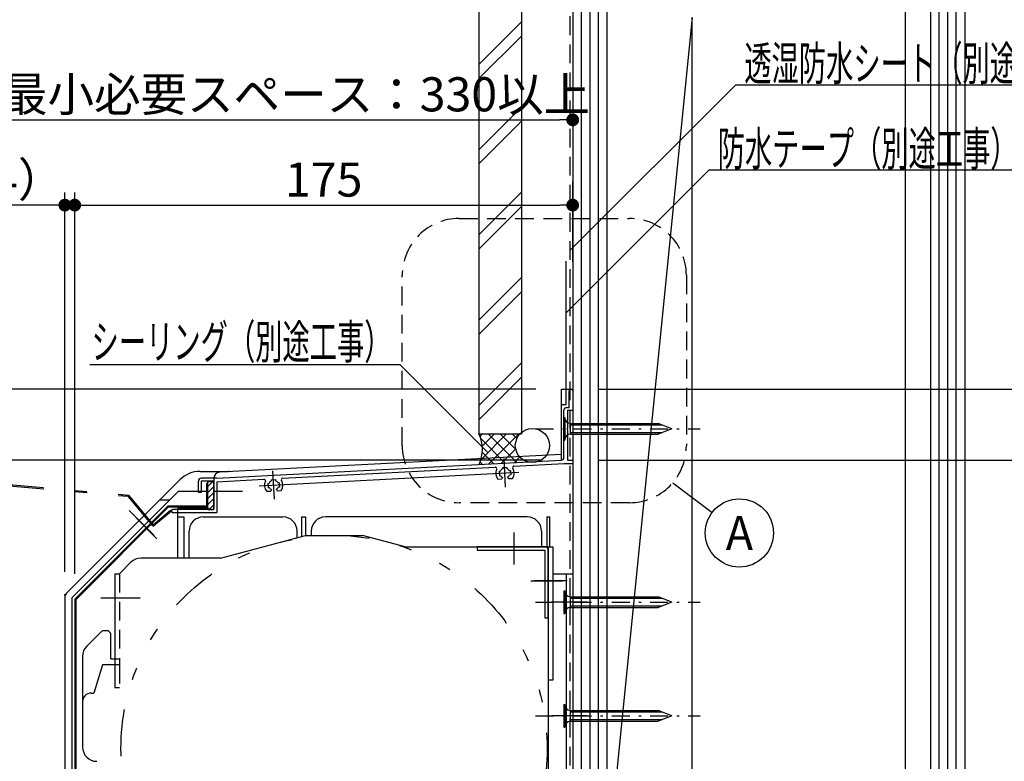
# Model space of a CAD drawing. Extents: x 50 to 2000, y -109 to 1407.
# Drawn here: x 316 to 662, y 784 to 1045 of the extents above; entities that cross this region are included whole.
import ezdxf
from ezdxf.enums import TextEntityAlignment as Align

# ---------------------------------------------------------------- set-up
doc = ezdxf.new("R2010")
doc.units = 0
doc.header["$MEASUREMENT"] = 0
for name, pattern in [('CENTER', [386.4, 168, -84, 50.4, -84]), ('CENTER2', [13.44, 6.3, -3.15, 0.84, -3.15]), ('DASHED', [37.8, 25.2, -12.6]), ('DASHED2', [49.438541, 32.959027, -16.479514]), ('PHANTOM2', [116.455229, 32.959027, -21.972685, 8.789074, -21.972685, 8.789074, -21.972685])]:
    doc.linetypes.add(name, pattern=pattern)
doc.layers.get('0').update_dxf_attribs({"linetype": 'CONTINUOUS'})
doc.layers.get('DEFPOINTS').update_dxf_attribs({"linetype": 'CONTINUOUS'})
doc.layers.add('LAYER0001', color=7, linetype='CONTINUOUS')
doc.layers.add('LAYER0002', color=7, linetype='CONTINUOUS')
doc.styles.get("Standard").update_dxf_attribs({"font": 'ROMANS.shx', "width": 0.8, "bigfont": 'EXTFONT.shx'})
doc.dimstyles.get("Standard").update_dxf_attribs({"dimscale": 3, "dimtxt": 4, "dimasz": 1.5, "dimexe": 1.5, "dimexo": 3, "dimgap": 1, "dimtad": 3, "dimdec": 1, "dimdsep": 46, "dimtxsty": 'STANDARD', "dimblk": 'DOT', "dimcen": 0.1, "dimclrd": 2, "dimclre": 2, "dimclrt": 2, "dimadec": 0, "dimazin": 0, "dimtfac": 1, "dimtdec": 1, "dimtmove": 2, "dimatfit": 3, "dimfxl": 1, "dimtolj": 1, "dimarcsym": 0})

# ---------------------------------------------------------------- blocks, each defined once
blk = doc.blocks.new('_DOT')
at = {"color": 0, "linetype": 'ByBlock', "lineweight": -2}
blk.add_line((-0.5, 0), (-1, 0), dxfattribs=at)
at = {"color": 0, "linetype": 'ByBlock', "const_width": 0.5}
blk.add_lwpolyline([(-0.25, 0, 1), (0.25, 0, 1)], format="xyb", close=True, dxfattribs=at)
blk = doc.blocks.new('*D25')
at = {"color": 2, "lineweight": -2, "transparency": 16777216}
for p, q in [((510.45, 1018.29), (510.45, 1013.79)), ((184.41, 923.59), (184.41, 1013.79)), ((188.91, 1009.29), (505.95, 1009.29))]:
    blk.add_line(p, q, dxfattribs=at)
at = {"layer": 'DEFPOINTS', "color": 0, "transparency": 16777216}
for p in [(510.45, 1009.29), (510.45, 1009.29), (184.41, 914.59)]:
    blk.add_point(p, dxfattribs=at)
at = {"color": 2, "lineweight": -2, "transparency": 16777216, "xscale": 4.5, "yscale": 4.5, "zscale": 4.5, "rotation": 180}
blk.add_blockref('_DOT', (184.41, 1009.29), dxfattribs=at)
at = {"color": 2, "lineweight": -2, "transparency": 16777216, "xscale": 4.5, "yscale": 4.5, "zscale": 4.5}
blk.add_blockref('_DOT', (510.45, 1009.29), dxfattribs=at)
at = {"color": 2, "transparency": 16777216, "insert": (347.43, 1018.29), "char_height": 12, "attachment_point": 5}
blk.add_mtext('\\A1;メンテナンス時の最小必要スペース：330以上', dxfattribs=at)
blk = doc.blocks.new('*D26')
at = {"color": 2, "lineweight": -2, "transparency": 16777216}
for p, q in [((331.7, 850.29), (331.7, 983.79)), ((335.2, 849.59), (335.2, 983.79)), ((327.2, 979.29), (298.59, 979.29)), ((335.2, 979.29), (331.7, 979.29)), ((339.7, 979.29), (344.2, 979.29))]:
    blk.add_line(p, q, dxfattribs=at)
at = {"layer": 'DEFPOINTS', "color": 0, "transparency": 16777216}
for p in [(335.2, 979.29), (331.7, 841.29), (335.2, 840.59)]:
    blk.add_point(p, dxfattribs=at)
at = {"color": 2, "lineweight": -2, "transparency": 16777216, "xscale": 4.5, "yscale": 4.5, "zscale": 4.5}
blk.add_blockref('_DOT', (331.7, 979.29), dxfattribs=at)
at = {"color": 2, "lineweight": -2, "transparency": 16777216, "xscale": 4.5, "yscale": 4.5, "zscale": 4.5, "rotation": 180}
blk.add_blockref('_DOT', (335.2, 979.29), dxfattribs=at)
at = {"color": 2, "transparency": 16777216, "insert": (310.64, 988.29), "char_height": 12, "attachment_point": 5}
blk.add_mtext('\\A1;（4）', dxfattribs=at)
blk = doc.blocks.new('*D27')
at = {"color": 2, "lineweight": -2, "transparency": 16777216}
for p, q in [((510.45, 988.29), (510.45, 983.79)), ((335.2, 849.59), (335.2, 983.79)), ((339.7, 979.29), (505.95, 979.29))]:
    blk.add_line(p, q, dxfattribs=at)
at = {"layer": 'DEFPOINTS', "color": 0, "transparency": 16777216}
for p in [(510.45, 979.29), (510.45, 979.29), (335.2, 840.59)]:
    blk.add_point(p, dxfattribs=at)
at = {"color": 2, "lineweight": -2, "transparency": 16777216, "xscale": 4.5, "yscale": 4.5, "zscale": 4.5, "rotation": 180}
blk.add_blockref('_DOT', (335.2, 979.29), dxfattribs=at)
at = {"color": 2, "lineweight": -2, "transparency": 16777216, "xscale": 4.5, "yscale": 4.5, "zscale": 4.5}
blk.add_blockref('_DOT', (510.45, 979.29), dxfattribs=at)
at = {"color": 2, "transparency": 16777216, "insert": (422.82, 988.29), "char_height": 12, "attachment_point": 5}
blk.add_mtext('\\A1;175', dxfattribs=at)
blk = doc.blocks.new('*D28')
at = {"color": 2, "lineweight": -2, "transparency": 16777216}
for p, q in [((497.45, 914.59), (242.22, 914.59)), ((246.72, 910.09), (246.72, 894.09)), ((499.65, 889.59), (242.22, 889.59))]:
    blk.add_line(p, q, dxfattribs=at)
at = {"layer": 'DEFPOINTS', "color": 0, "transparency": 16777216}
for p in [(506.45, 914.59), (246.72, 889.59), (508.65, 889.59)]:
    blk.add_point(p, dxfattribs=at)
at = {"color": 2, "lineweight": -2, "transparency": 16777216, "xscale": 4.5, "yscale": 4.5, "zscale": 4.5}
for p, rotation in [((246.72, 914.59), 90), ((246.72, 889.59), 270)]:
    blk.add_blockref('_DOT', p, dxfattribs=dict(at, rotation=rotation))
at = {"color": 2, "transparency": 16777216, "insert": (237.72, 902.09), "char_height": 12, "attachment_point": 5, "rotation": 90}
blk.add_mtext('\\A1;25', dxfattribs=at)
blk = doc.blocks.new('*D29')
at = {"color": 2, "lineweight": -2, "transparency": 16777216}
for p, q in [((499.65, 889.59), (242.22, 889.59)), ((246.72, 885.09), (246.72, 684.09)), ((326.2, 679.59), (242.22, 679.59))]:
    blk.add_line(p, q, dxfattribs=at)
at = {"layer": 'DEFPOINTS', "color": 0, "transparency": 16777216}
for p in [(508.65, 889.59), (246.72, 679.59), (335.2, 679.59)]:
    blk.add_point(p, dxfattribs=at)
at = {"color": 2, "lineweight": -2, "transparency": 16777216, "xscale": 4.5, "yscale": 4.5, "zscale": 4.5}
for p, rotation in [((246.72, 889.59), 90), ((246.72, 679.59), 270)]:
    blk.add_blockref('_DOT', p, dxfattribs=dict(at, rotation=rotation))
at = {"color": 2, "transparency": 16777216, "insert": (237.72, 784.59), "char_height": 12, "attachment_point": 5, "rotation": 90}
blk.add_mtext('\\A1;210', dxfattribs=at)
blk = doc.blocks.new('*D38')
at = {"color": 2, "lineweight": -2, "transparency": 16777216}
for p, q in [((519.45, 914.59), (802.95, 914.59)), ((798.45, 910.09), (798.45, 894.09)), ((519.45, 889.59), (802.95, 889.59))]:
    blk.add_line(p, q, dxfattribs=at)
at = {"layer": 'DEFPOINTS', "color": 0, "transparency": 16777216}
for p in [(510.45, 914.59), (510.45, 889.59), (798.45, 889.59)]:
    blk.add_point(p, dxfattribs=at)
at = {"color": 2, "lineweight": -2, "transparency": 16777216, "xscale": 4.5, "yscale": 4.5, "zscale": 4.5}
for p, rotation in [((798.45, 914.59), 90), ((798.45, 889.59), 270)]:
    blk.add_blockref('_DOT', p, dxfattribs=dict(at, rotation=rotation))
at = {"color": 2, "transparency": 16777216, "insert": (789.45, 902.09), "char_height": 12, "attachment_point": 5, "rotation": 90}
blk.add_mtext('\\A1;25', dxfattribs=at)
blk = doc.blocks.new('*D39')
at = {"color": 2, "lineweight": -2, "transparency": 16777216}
for p, q in [((519.45, 889.59), (802.95, 889.59)), ((798.45, 885.09), (798.45, 703.09)), ((517.95, 698.59), (802.95, 698.59))]:
    blk.add_line(p, q, dxfattribs=at)
at = {"layer": 'DEFPOINTS', "color": 0, "transparency": 16777216}
for p in [(510.45, 889.59), (508.95, 698.59), (798.45, 698.59)]:
    blk.add_point(p, dxfattribs=at)
at = {"color": 2, "lineweight": -2, "transparency": 16777216, "xscale": 4.5, "yscale": 4.5, "zscale": 4.5}
for p, rotation in [((798.45, 889.59), 90), ((798.45, 698.59), 270)]:
    blk.add_blockref('_DOT', p, dxfattribs=dict(at, rotation=rotation))
at = {"color": 2, "transparency": 16777216, "insert": (777.18, 792.7), "char_height": 12, "attachment_point": 5, "rotation": 90}
blk.add_mtext('\\A1;191または206\\P（まぐさ取付位置により調節可）', dxfattribs=at)

msp = doc.modelspace()

# ---------------------------------------------------------------- linework, layer by layer
at = {"color": 7, "linetype": 'Continuous'}
for p, q in [((506.45, 914.59), (510.45, 914.59)), ((506.45, 891.59), (506.45, 914.59)), ((510.45, 914.59), (510.45, 688.29)), ((506.45, 891.59), (386.09, 885.28)), ((384.2, 883.28), (384.2, 872.59)), ((382.23, 872.59), (371.4, 872.59)), ((371.4, 872.59), (371.4, 855.09)), ((371.4, 869.59), (373.6, 869.59)), ((373.6, 869.59), (373.6, 855.09)), ((415.15, 862.74), (415.15, 869.59)), ((415.15, 869.59), (416.45, 869.59)), ((416.45, 869.59), (416.45, 863.09)), ((501.35, 869.59), (501.35, 859.09)), ((501.35, 869.59), (502.45, 869.59)), ((502.45, 859.09), (502.45, 869.59)), ((386.44, 855.09), (416.44, 863.09)), ((416.44, 863.09), (436.44, 863.09)), ((451.44, 859.09), (436.44, 863.09)), ((451.44, 859.09), (503.45, 859.09)), ((501.85, 859.09), (501.85, 706.19)), ((503.45, 859.09), (503.45, 812.09)), ((350.95, 849.59), (354.98, 853.62)), ((386.44, 855.09), (358.52, 855.09)), ((349.35, 849.59), (350.95, 849.59)), ((349.35, 849.59), (349.35, 817.59)), ((349.35, 819.59), (350.95, 819.59)), ((349.35, 819.59), (350.95, 819.59)), ((350.95, 819.59), (350.95, 817.59)), ((344.95, 817.59), (341.95, 807.59)), ((350.95, 817.59), (344.95, 817.59)), ((503.45, 812.09), (501.85, 812.09)), ((340.95, 807.59), (341.95, 807.59)), ((337.95, 804.59), (337.95, 788.59))]:
    msp.add_line(p, q, dxfattribs=at)
at = {"color": 3, "linetype": 'Continuous'}
for p, q in [((509.15, 908.09), (509.15, 913.94)), ((510.45, 913.94), (510.45, 907.09)), ((508.35, 908.09), (509.15, 908.09)), ((507.35, 890.53), (507.35, 907.09)), ((508.65, 907.09), (508.65, 900.79)), ((508.65, 907.09), (510.45, 907.09)), ((508.45, 900.59), (508.65, 900.79)), ((508.65, 900.39), (508.45, 900.59)), ((508.65, 900.39), (508.65, 889.59)), ((385.2, 883.18), (506.4, 889.53)), ((408.36, 883.19), (483.18, 887.11)), ((489.75, 887.46), (507.48, 888.39)), ((507.48, 888.39), (510.45, 888.39)), ((508.65, 889.59), (510.45, 889.59)), ((510.45, 889.59), (510.45, 888.39)), ((484.55, 885.63), (484.97, 885.65)), ((484.55, 885.63), (484.63, 884.13)), ((484.63, 884.13), (485.04, 884.15)), ((485.73, 886.94), (487.23, 887.02)), ((485.73, 886.94), (485.75, 886.52)), ((487.23, 887.02), (487.25, 886.6)), ((488.54, 885.84), (488.12, 885.82)), ((488.62, 884.34), (488.2, 884.32)), ((488.54, 885.84), (488.62, 884.34)), ((378.7, 878.18), (378.7, 882.18)), ((385.2, 883.18), (379.7, 883.18)), ((379.7, 882.18), (379.7, 878.18)), ((384.2, 882.18), (379.7, 882.18)), ((381.68, 873.47), (381.68, 881.47)), ((381.68, 881.47), (382.08, 881.47)), ((382.08, 873.47), (382.08, 881.47)), ((384.2, 872.18), (384.2, 882.18)), ((385.2, 881.98), (401.79, 882.85)), ((385.2, 881.98), (385.2, 871.18)), ((403.16, 881.36), (403.58, 881.39)), ((403.16, 881.36), (403.24, 879.87)), ((404.34, 882.68), (405.84, 882.76)), ((404.34, 882.68), (404.36, 882.26)), ((405.84, 882.76), (405.86, 882.34)), ((407.15, 881.57), (406.74, 881.55)), ((407.15, 881.57), (407.23, 880.07)), ((484.13, 882.85), (485.54, 882.93)), ((485.79, 883.43), (485.54, 882.93)), ((487.54, 883.52), (487.84, 883.05)), ((487.84, 883.05), (489.25, 883.12)), ((379.7, 878.18), (378.7, 878.18)), ((402.74, 878.59), (404.15, 878.66)), ((403.24, 879.87), (403.66, 879.89)), ((404.4, 879.16), (404.15, 878.66)), ((406.15, 879.25), (406.45, 878.78)), ((406.45, 878.78), (407.86, 878.86)), ((407.23, 880.07), (406.81, 880.05)), ((335.2, 840.59), (368.08, 873.47)), ((368.08, 873.47), (381.68, 873.47)), ((335.6, 840.42), (368.24, 873.07)), ((368.24, 873.07), (381.68, 873.07)), ((384.2, 872.18), (369.7, 872.18)), ((369.7, 871.18), (385.2, 871.18)), ((500.65, 859.09), (476.85, 859.09)), ((476.85, 859.09), (476.85, 857.89)), ((476.85, 857.89), (500.65, 857.89)), ((500.65, 857.89), (500.65, 834.09)), ((501.85, 834.09), (501.85, 857.89)), ((335.2, 840.59), (335.2, 728.59)), ((335.6, 840.42), (335.6, 728.99)), ((500.65, 834.09), (501.85, 834.09))]:
    msp.add_line(p, q, dxfattribs=at)
at = {"color": 6, "linetype": 'Continuous'}
for p, q in [((507.35, 904.59), (507.35, 896.59)), ((507.35, 904.59), (507.65, 904.59)), ((507.65, 904.59), (507.65, 896.59)), ((509.65, 902.49), (540.53, 902.49)), ((509.65, 898.69), (509.65, 902.49)), ((509.65, 901.94), (541.92, 901.94)), ((545.35, 900.59), (540.53, 902.49)), ((509.65, 899.24), (541.92, 899.24)), ((509.65, 898.69), (540.53, 898.69)), ((545.35, 900.59), (540.53, 898.69)), ((507.35, 896.59), (507.65, 896.59)), ((379.3, 885.59), (389.2, 885.59)), ((332.28, 842.71), (372.23, 882.66)), ((382.08, 882.03), (384.04, 882.03)), ((382.08, 872.03), (382.08, 882.03)), ((382.08, 880.29), (383.82, 882.03)), ((384.04, 882.03), (384.04, 872.03)), ((334.2, 841.09), (371.7, 878.59)), ((371.7, 878.59), (381.68, 878.59)), ((382.08, 878.16), (384.04, 880.13)), ((382.08, 876.04), (384.04, 878.01)), ((383.98, 878.59), (394.2, 878.59)), ((365.16, 875.59), (368.7, 875.59)), ((382.08, 873.92), (384.04, 875.89)), ((382.3, 872.03), (384.04, 873.77)), ((384.04, 872.03), (382.08, 872.03)), ((380.45, 869.59), (408.45, 869.59)), ((494.45, 869.59), (423.45, 869.59)), ((375.45, 855.09), (375.45, 864.59)), ((413.45, 862.29), (413.45, 864.59)), ((418.45, 864.59), (418.45, 863.09)), ((499.45, 864.59), (499.45, 859.09)), ((503.45, 849.59), (510.45, 849.59)), ((508.15, 849.59), (508.15, 707.09)), ((510.45, 849.59), (510.45, 707.09)), ((507.35, 843.59), (507.35, 835.59)), ((507.35, 843.59), (507.65, 843.59)), ((507.65, 843.59), (507.65, 835.59)), ((331.7, 841.29), (331.7, 727.59)), ((334.2, 841.09), (334.2, 727.59)), ((509.65, 841.49), (540.53, 841.49)), ((509.65, 837.69), (509.65, 841.49)), ((509.65, 840.94), (541.92, 840.94)), ((545.35, 839.59), (540.53, 841.49)), ((545.35, 839.59), (540.53, 837.69)), ((507.35, 835.59), (507.65, 835.59)), ((509.65, 838.24), (541.92, 838.24)), ((509.65, 837.69), (540.53, 837.69)), ((339.41, 824.05), (344.95, 829.59)), ((344.95, 829.59), (346.95, 829.59)), ((347.95, 828.59), (346.95, 829.59)), ((347.95, 819.59), (347.95, 828.59)), ((337.95, 820.51), (337.95, 799.59)), ((347.95, 819.59), (350.95, 819.59)), ((507.35, 803.59), (507.35, 795.59)), ((507.35, 803.59), (507.65, 803.59)), ((507.65, 803.59), (507.65, 795.59)), ((509.65, 801.49), (540.53, 801.49)), ((509.65, 797.69), (509.65, 801.49)), ((509.65, 800.94), (541.92, 800.94)), ((545.35, 799.59), (540.53, 801.49)), ((509.65, 798.24), (541.92, 798.24)), ((509.65, 797.69), (540.53, 797.69)), ((545.35, 799.59), (540.53, 797.69)), ((507.35, 795.59), (507.65, 795.59))]:
    msp.add_line(p, q, dxfattribs=at)
at = {"color": 2, "linetype": 'CENTER2'}
for p, q in [((497.35, 900.59), (555.35, 900.59)), ((497.35, 839.59), (555.35, 839.59)), ((497.35, 799.59), (555.35, 799.59))]:
    msp.add_line(p, q, dxfattribs=at)
at = {"color": 7, "linetype": 'CENTER'}
for p, q in [((486.18, 890.08), (486.71, 880.09)), ((400.06, 880.56), (491.44, 885.35)), ((404.8, 885.81), (405.32, 875.83)), ((508.45, 847.09), (496.85, 847.09)), ((344.35, 841.09), (355.95, 841.09))]:
    msp.add_line(p, q, dxfattribs=at)
at = {"color": 6, "linetype": 'PHANTOM2', "ltscale": 0.5}
for p, q in [((307.75, 881.31), (354.07, 877.26)), ((307.88, 880.9), (353.87, 876.88)), ((353.87, 876.88), (362.5, 866.59)), ((354.07, 877.26), (362.81, 866.84)), ((362.81, 866.84), (368.94, 871.98)), ((363.07, 866.54), (369.2, 871.68)), ((368.94, 871.98), (369.2, 871.68))]:
    msp.add_line(p, q, dxfattribs=at)
at = {"color": 6, "linetype": 'CENTER'}
for p, q in [((354.35, 871.84), (363.19, 863.01)), ((345.95, 841.09), (358.25, 841.09)), ((515.45, 839.59), (503.15, 839.59)), ((515.45, 799.59), (503.15, 799.59))]:
    msp.add_line(p, q, dxfattribs=at)
at = {"color": 3, "linetype": 'CENTER'}
for p, q in [((356.76, 869.22), (364.12, 861.87)), ((489.85, 852.89), (489.85, 864.09)), ((495.65, 847.09), (506.85, 847.09))]:
    msp.add_line(p, q, dxfattribs=at)
at = {"color": 7, "linetype": 'DASHED2', "ltscale": 0.2}
for p, q in [((350.95, 849.59), (350.95, 819.59)), ((350.95, 817.59), (350.95, 809.59))]:
    msp.add_line(p, q, dxfattribs=at)
at = {"color": 7, "linetype": 'DASHED'}
for p, q in [((349.35, 817.59), (349.35, 809.59)), ((349.35, 809.59), (350.95, 809.59))]:
    msp.add_line(p, q, dxfattribs=at)
at = {"color": 2, "linetype": 'PHANTOM2', "ltscale": 0.5}
msp.add_circle((426.45, 788.09), 75, dxfattribs=at)
at = {"color": 3, "linetype": 'Continuous'}
for centre, radius, start, end in [((509.8, 913.94), 0.65, 90, 180), ((509.8, 913.94), 0.65, 0, 90), ((508.35, 907.09), 1, 90, 180), ((483.21, 886.61), 0.5, 334.2668, 93), ((489.77, 886.96), 0.5, 93, 211.7332), ((506.35, 890.53), 1, 273, 0), ((486.58, 884.98), 3.25, 154.2668, 220.9799), ((486.58, 884.98), 1.75, 118.3769, 157.6231), ((486.58, 884.98), 1.75, 208.3769, 243), ((486.58, 884.98), 1.75, 28.3769, 67.6231), ((486.58, 884.98), 1.75, 303, 337.6231), ((486.58, 884.98), 3.25, 325.0201, 31.7332), ((379.7, 882.18), 1, 90, 180), ((401.82, 882.35), 0.5, 334.2668, 93), ((405.2, 880.72), 3.25, 154.2668, 220.9799), ((405.2, 880.72), 1.75, 118.3769, 157.6231), ((405.2, 880.72), 1.75, 28.3769, 67.6231), ((405.2, 880.72), 3.25, 325.0201, 31.7332), ((408.38, 882.69), 0.5, 93, 211.7332), ((405.2, 880.72), 1.75, 208.3769, 243), ((405.2, 880.72), 1.75, 303, 337.6231), ((381.68, 873.47), 0.4, 270, 0), ((369.7, 871.68), 0.5, 90, 180), ((369.7, 871.68), 0.5, 180, 270), ((500.65, 857.89), 1.2, 0, 90)]:
    msp.add_arc(centre, radius, start, end, dxfattribs=at)
at = {"color": 6, "linetype": 'Continuous'}
for centre, radius, start, end in [((509.65, 904.49), 2, 180, 270), ((509.65, 896.69), 2, 90, 180), ((379.3, 875.59), 10, 90, 135), ((389.2, 880.59), 5, 78.8612, 90), ((380.45, 864.59), 5, 90, 180), ((408.45, 864.59), 5, 0, 90), ((423.45, 864.59), 5, 90, 180), ((494.45, 864.59), 5, 0, 90), ((333.7, 841.29), 2, 135, 180), ((509.65, 843.49), 2, 180, 270), ((509.65, 835.69), 2, 90, 180), ((342.95, 820.51), 5, 135, 180), ((509.65, 803.49), 2, 180, 270), ((509.65, 795.69), 2, 90, 180)]:
    msp.add_arc(centre, radius, start, end, dxfattribs=at)
at = {"color": 7, "linetype": 'Continuous'}
for centre, radius, start, end in [((386.2, 883.28), 2, 93, 180), ((358.52, 850.09), 5, 90, 135), ((340.95, 804.59), 3, 90, 180), ((342.95, 788.59), 5, 180, 270)]:
    msp.add_arc(centre, radius, start, end, dxfattribs=at)
at = {"color": 6, "linetype": 'PHANTOM2', "ltscale": 0.5}
msp.add_arc((362.81, 866.84), 0.4, 220, 310, dxfattribs=at)
at = {"color": 6, "linetype": 'Continuous'}
msp.add_point((331.7, 842.12), dxfattribs=at)
at = {"layer": 'LAYER0001', "color": 6, "linetype": 'Continuous'}
for p, q in [((477.45, 1085.29), (477.45, 898.8)), ((492.45, 1085.29), (492.45, 898.8)), ((510.45, 1085.29), (510.45, 691.29)), ((513.45, 1085.29), (513.45, 691.29)), ((516.45, 1085.29), (516.45, 691.29)), ((519.45, 1085.29), (519.45, 691.29)), ((522.45, 1085.29), (522.45, 691.29)), ((627.45, 1085.29), (627.45, 681.29)), ((636.45, 676.29), (636.45, 1085.29)), ((639.45, 676.29), (639.45, 1085.29)), ((642.45, 676.29), (642.45, 1085.29)), ((645.45, 676.29), (645.45, 1085.29)), ((648.45, 1085.29), (648.45, 676.29)), ((477.45, 1028.8), (492.45, 1043.8)), ((552.45, 1045.29), (522.45, 745.29)), ((522.45, 1045.29), (522.45, 745.29)), ((552.45, 745.29), (552.45, 1045.29)), ((477.45, 1023.8), (492.45, 1038.8)), ((477.45, 998.8), (492.45, 1013.8)), ((477.45, 993.8), (492.45, 1008.8)), ((477.45, 968.8), (492.45, 983.8)), ((477.45, 963.8), (492.45, 978.8)), ((477.45, 938.8), (492.45, 953.8)), ((477.45, 933.8), (492.45, 948.8)), ((477.45, 908.8), (492.45, 923.8)), ((477.45, 903.8), (492.45, 918.8)), ((477.45, 898.8), (492.45, 898.8)), ((477.82, 897.91), (478.71, 898.8)), ((478.18, 889.78), (487.2, 898.8)), ((478.62, 894.46), (482.96, 898.8)), ((480.66, 898.8), (490.75, 888.71)), ((480.83, 888.19), (491.44, 898.8)), ((484.9, 898.8), (490.42, 893.28)), ((489.15, 898.8), (490.78, 897.17)), ((478.09, 897.13), (486.72, 888.5)), ((478.63, 892.34), (482.69, 888.29)), ((485.31, 888.43), (490.37, 893.49)), ((489.79, 888.66), (491.8, 890.67)), ((477.88, 888.85), (478.66, 888.08)), ((494.27, 888.89), (494.37, 889))]:
    msp.add_line(p, q, dxfattribs=at)
at = {"layer": 'LAYER0001', "color": 7, "linetype": 'DASHED2', "ltscale": 0.2}
msp.add_line((509.45, 1085.29), (509.45, 760.59), dxfattribs=at)
at = {"layer": 'LAYER0001', "color": 2, "linetype": 'Continuous'}
for p, q in [((508.15, 909.09), (508.15, 959.58)), ((506.35, 909.09), (506.35, 889.58)), ((506.35, 909.09), (508.15, 909.09))]:
    msp.add_line(p, q, dxfattribs=at)
at = {"layer": 'LAYER0001', "color": 6, "linetype": 'Continuous'}
msp.add_circle((496.25, 894.7), 6, dxfattribs=at)
msp.add_arc((465.68, 893.3), 12.99, 336.0039, 25.0588, dxfattribs=at)
at = {"layer": 'LAYER0002', "color": 2, "linetype": 'Continuous'}
for p, q in [((509.45, 963.29), (567.82, 1021.67)), ((567.82, 1021.67), (698.62, 1021.67)), ((508.15, 941.37), (558.45, 991.67)), ((558.45, 991.67), (670.05, 991.67)), ((510.45, 959.29), (510.45, 987.59)), ((449.7, 923.09), (340.54, 923.09)), ((480.6, 892.2), (449.7, 923.09)), ((545.65, 881.6), (559.52, 871.16))]:
    msp.add_line(p, q, dxfattribs=at)
at = {"layer": 'LAYER0002', "color": 7, "linetype": 'DASHED2', "ltscale": 0.2}
for p, q in [((470.45, 974.59), (530.45, 974.59)), ((450.45, 894.59), (450.45, 954.59)), ((550.45, 954.59), (550.45, 894.59)), ((530.45, 874.59), (470.45, 874.59))]:
    msp.add_line(p, q, dxfattribs=at)
at = {"layer": 'LAYER0002', "color": 2, "linetype": 'Continuous'}
msp.add_circle((569.11, 863.94), 12, dxfattribs=at)
at = {"layer": 'LAYER0002', "color": 7, "linetype": 'DASHED2', "ltscale": 0.2}
for centre, start, end in [((470.45, 954.59), 90, 180), ((530.45, 954.59), 0, 90), ((470.45, 894.59), 180, 270), ((530.45, 894.59), 270, 0)]:
    msp.add_arc(centre, 20, start, end, dxfattribs=at)

# ---------------------------------------------------------------- texts
at = {"layer": 'LAYER0002', "color": 2}
for s, width, p, p2 in [('透湿防水シート（別途工事）', 0.705882, (570.82, 1023.17), (695.62, 1023.17)), ('防水テープ（別途工事）', 0.713514, (561.45, 993.17), (667.05, 993.17)), ('シーリング（別途工事）', 0.713514, (341.1, 925.22), (446.7, 925.22))]:
    msp.add_text(s, height=12, dxfattribs=dict(at, width=width)).set_placement(p, p2, align=Align.FIT)
at = {"layer": 'LAYER0002', "color": 4, "width": 0.988235}
msp.add_text('A', height=12, dxfattribs=at).set_placement((564.31, 857.94), (573.91, 857.94), align=Align.FIT)

# ---------------------------------------------------------------- dimensions: what is measured, and where the dimension line sits
for base, p1, p2, text, picture, middle in [((510.45, 1009.29), (184.41, 914.59), (510.45, 1009.29), 'メンテナンス時の最小必要スペース：330以上', '*D25', (347.43, 1018.29)), ((510.45, 979.29), (335.2, 840.59), (510.45, 979.29), '175', '*D27', (422.82, 988.29))]:
    dim = msp.add_linear_dim(base=base, p1=p1, p2=p2, text=text, dimstyle='STANDARD')
    dim.commit()
    dim.dimension.update_dxf_attribs({"geometry": picture, "text_midpoint": middle})
dim = msp.add_linear_dim(base=(335.2, 979.29), p1=(331.7, 841.29), p2=(335.2, 840.59), text='（4）', dimstyle='STANDARD', override={"dimtmove": 0})
dim.commit()
dim.dimension.update_dxf_attribs({"geometry": '*D26', "text_midpoint": (310.64, 979.29), "dimtype": 160})
for base, p1, p2, picture, middle in [((246.72, 889.59), (506.45, 914.59), (508.65, 889.59), '*D28', (237.72, 902.09)), ((798.45, 889.59), (510.45, 914.59), (510.45, 889.59), '*D38', (789.45, 902.09)), ((246.72, 679.59), (508.65, 889.59), (335.2, 679.59), '*D29', (237.72, 784.59))]:
    dim = msp.add_linear_dim(base=base, p1=p1, p2=p2, angle=90, dimstyle='STANDARD')
    dim.commit()
    dim.dimension.update_dxf_attribs({"geometry": picture, "text_midpoint": middle})
dim = msp.add_linear_dim(base=(798.45, 698.59), p1=(510.45, 889.59), p2=(508.95, 698.59), angle=90, text='<>または206\\P（まぐさ取付位置により調節可）', dimstyle='STANDARD')
dim.commit()
dim.dimension.update_dxf_attribs({"geometry": '*D39', "text_midpoint": (777.18, 792.7), "dimtype": 160})

doc.saveas('drawing.dxf')
